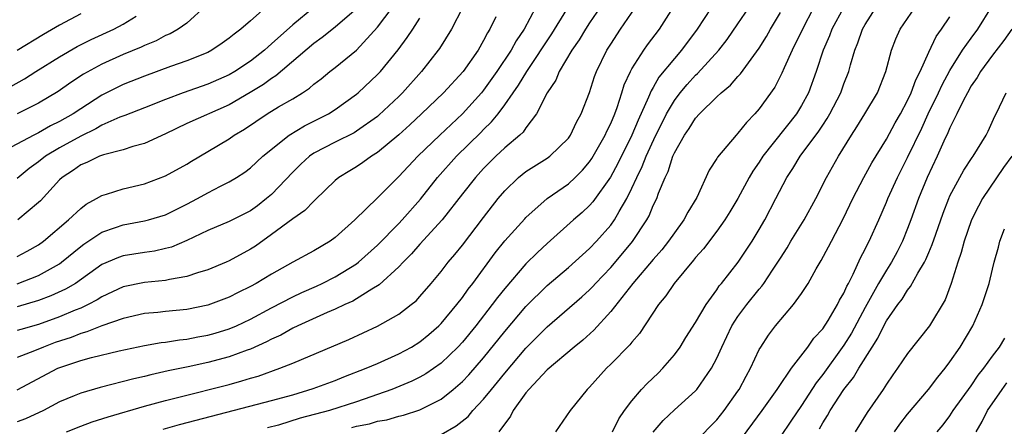
# Model space of a CAD drawing. Units: inches. Extents: x 2502000 to 2505000, y 1479000 to 1482000.
# Drawn here: x 2503005 to 2503098, y 1480090 to 1480128 of the extents above; entities that cross this region are included whole.
import ezdxf

# ---------------------------------------------------------------- set-up
doc = ezdxf.new("R2010")
doc.units = ezdxf.units.IN
doc.header["$MEASUREMENT"] = 0
doc.layers.add('LD25021479_2ft', color=162, linetype='Continuous')

msp = doc.modelspace()

# ---------------------------------------------------------------- linework, layer by layer
at = {"layer": 'LD25021479_2ft'}
for points, elevation in [([(2503060.389, 1480129.611), (2503059, 1480127.594), (2503058.615, 1480127), (2503058.021, 1480125.979), (2503057.334, 1480125), (2503056.139, 1480123), (2503055.807, 1480122.193), (2503055.002, 1480121), (2503054.008, 1480119), (2503053, 1480117.686), (2503052.724, 1480117.276), (2503052.426, 1480117), (2503051, 1480115.807), (2503050.142, 1480115), (2503049, 1480113.843), (2503048.225, 1480113), (2503047, 1480111.449), (2503045.102, 1480109), (2503043, 1480106.721), (2503042.204, 1480105.796), (2503041.403, 1480105), (2503041, 1480104.561), (2503039.147, 1480102.853), (2503038.446, 1480102.446), (2503037, 1480101.534), (2503036.663, 1480101.337), (2503035.901, 1480101), (2503035, 1480100.566), (2503034.247, 1480100.247), (2503031.49, 1480099), (2503031, 1480098.767), (2503029.867, 1480098.133), (2503029, 1480097.746), (2503028.519, 1480097.481), (2503027, 1480096.797), (2503026.697, 1480096.696), (2503025, 1480096.063), (2503023, 1480095.535), (2503021.124, 1480095.124), (2503019.258, 1480094.742), (2503017.614, 1480094.386), (2503017, 1480094.229), (2503015.994, 1480094.006), (2503012.825, 1480093.175), (2503011, 1480092.647), (2503010.38, 1480092.38), (2503009, 1480091.828), (2503007.496, 1480091), (2503005.779, 1480090.221), (2503005, 1480089.934)], 8256), ([(2503028.399, 1480129), (2503027, 1480127.793), (2503026.112, 1480127), (2503025.462, 1480126.538), (2503025, 1480126.136), (2503024.339, 1480125.662), (2503023.368, 1480125), (2503023, 1480124.809), (2503021, 1480124.002), (2503019.469, 1480123.469), (2503017, 1480122.563), (2503015, 1480121.763), (2503014.482, 1480121.518), (2503013, 1480120.767), (2503011, 1480119.489), (2503010.279, 1480119), (2503009, 1480118.269), (2503008.142, 1480117.858), (2503007, 1480117.205), (2503006.575, 1480117), (2503002.782, 1480115)], 8238), ([(2503032.971, 1480129.029), (2503031, 1480127.418), (2503029, 1480125.597), (2503028.669, 1480125.332), (2503028.323, 1480125), (2503027, 1480123.971), (2503025.537, 1480123), (2503025, 1480122.683), (2503023, 1480121.801), (2503020.667, 1480121), (2503019, 1480120.359), (2503017, 1480119.559), (2503015.155, 1480118.845), (2503014.676, 1480118.676), (2503013, 1480117.925), (2503012.423, 1480117.577), (2503011, 1480116.901), (2503009, 1480115.797), (2503007.661, 1480115), (2503007, 1480114.471), (2503006.142, 1480113.857), (2503005, 1480112.918)], 8240), ([(2503053.908, 1480129), (2503052.829, 1480127), (2503052.09, 1480125.91), (2503051.606, 1480125), (2503050.265, 1480123), (2503049, 1480121.238), (2503048.805, 1480121), (2503047, 1480119), (2503044.858, 1480117), (2503042.785, 1480115), (2503041, 1480113.078), (2503039, 1480111.092), (2503036.863, 1480109), (2503035, 1480107.336), (2503034.538, 1480107), (2503033, 1480106.078), (2503031, 1480104.995), (2503029, 1480103.888), (2503027.543, 1480103), (2503027, 1480102.7), (2503025.851, 1480102.149), (2503025, 1480101.711), (2503023, 1480100.957), (2503021, 1480100.553), (2503019, 1480100.356), (2503018.267, 1480100.267), (2503017, 1480100.151), (2503015, 1480099.692), (2503013, 1480099), (2503011.576, 1480098.423), (2503011, 1480098.278), (2503010.088, 1480097.912), (2503008.583, 1480097.417), (2503007.493, 1480097), (2503006.636, 1480096.636), (2503005, 1480096.001)], 8252), ([(2503047.004, 1480129), (2503045.962, 1480127), (2503044.834, 1480125.166), (2503044.717, 1480125), (2503043.129, 1480123), (2503041.349, 1480121), (2503041, 1480120.647), (2503039.131, 1480118.869), (2503039, 1480118.762), (2503037, 1480117.356), (2503036.778, 1480117.222), (2503035, 1480116.333), (2503033, 1480115.299), (2503032.568, 1480115), (2503031.757, 1480114.243), (2503031, 1480113.492), (2503029, 1480111.4), (2503028.531, 1480111), (2503027.661, 1480110.338), (2503027, 1480109.862), (2503025, 1480108.84), (2503023, 1480107.993), (2503021, 1480107.041), (2503019.567, 1480106.433), (2503019, 1480106.284), (2503017.944, 1480106.056), (2503017, 1480105.927), (2503015, 1480105.608), (2503014.552, 1480105.448), (2503013, 1480104.775), (2503010.489, 1480103), (2503009.556, 1480102.444), (2503008.18, 1480101.819), (2503007, 1480101.399), (2503005, 1480100.797)], 8248), ([(2503005, 1480105.538), (2503005.953, 1480106.047), (2503007, 1480106.647), (2503007.493, 1480107), (2503009.853, 1480109), (2503011, 1480110.086), (2503011.514, 1480110.485), (2503012.495, 1480111), (2503013, 1480111.305), (2503013.416, 1480111.416), (2503015, 1480111.938), (2503017, 1480112.407), (2503019, 1480113.148), (2503021, 1480114.269), (2503021.449, 1480114.551), (2503023, 1480115.453), (2503025, 1480116.662), (2503025.471, 1480117), (2503026.429, 1480117.571), (2503028.578, 1480119), (2503029.653, 1480119.653), (2503031, 1480120.432), (2503031.922, 1480121), (2503032.574, 1480121.426), (2503033, 1480121.801), (2503033.687, 1480122.313), (2503034.509, 1480123), (2503035, 1480123.385), (2503037, 1480125.022), (2503039, 1480127.189), (2503040.39, 1480129)], 8244), ([(2503005, 1480092.969), (2503008.844, 1480095), (2503009.104, 1480095.105), (2503011, 1480095.714), (2503012, 1480096), (2503014.635, 1480096.635), (2503017, 1480097.143), (2503018.577, 1480097.423), (2503019, 1480097.473), (2503020.316, 1480097.684), (2503021, 1480097.749), (2503022.046, 1480097.954), (2503023, 1480098.114), (2503023.692, 1480098.308), (2503025, 1480098.707), (2503025.676, 1480099), (2503027, 1480099.63), (2503029, 1480100.707), (2503031, 1480101.749), (2503031.853, 1480102.147), (2503033.249, 1480102.751), (2503033.777, 1480103), (2503035, 1480103.624), (2503037, 1480104.849), (2503037.199, 1480105), (2503039, 1480106.605), (2503041, 1480108.67), (2503041.312, 1480109), (2503043.051, 1480110.949), (2503044.647, 1480113), (2503046.432, 1480115), (2503048.743, 1480117.257), (2503049, 1480117.527), (2503049.756, 1480118.244), (2503050.363, 1480119), (2503051, 1480119.842), (2503051.792, 1480121), (2503052.299, 1480121.701), (2503053.078, 1480123), (2503055.439, 1480126.561), (2503056.867, 1480128.867)], 8254), ([(2503011, 1480128.445), (2503009, 1480127.385), (2503007.496, 1480126.504), (2503005, 1480124.976)], 8232), ([(2503022.801, 1480129.199), (2503021, 1480127.571), (2503020.185, 1480127), (2503019.437, 1480126.563), (2503019, 1480126.384), (2503018.096, 1480125.904), (2503017, 1480125.457), (2503016.698, 1480125.301), (2503015, 1480124.59), (2503013, 1480123.693), (2503011.253, 1480122.747), (2503010.046, 1480121.955), (2503008.874, 1480121.126), (2503007, 1480120.008), (2503005.01, 1480119)], 8236), ([(2503037, 1480128.912), (2503035, 1480127.199), (2503033.784, 1480126.216), (2503033, 1480125.64), (2503029.413, 1480122.586), (2503029, 1480122.34), (2503028.225, 1480121.775), (2503026.985, 1480121.015), (2503025, 1480119.856), (2503021, 1480118.078), (2503019, 1480117.114), (2503017, 1480116.205), (2503015.915, 1480115.915), (2503015, 1480115.613), (2503013.151, 1480115.15), (2503012.754, 1480115), (2503011.578, 1480114.422), (2503011, 1480114.19), (2503010.308, 1480113.691), (2503009.234, 1480113), (2503009, 1480112.779), (2503007.19, 1480110.81), (2503007, 1480110.626), (2503005.071, 1480109)], 8242), ([(2503009.65, 1480089), (2503011, 1480089.541), (2503012.075, 1480089.925), (2503013.584, 1480090.416), (2503017, 1480091.423), (2503019, 1480091.952), (2503020.26, 1480092.26), (2503025, 1480093.478), (2503026.201, 1480093.798), (2503027, 1480094.056), (2503027.738, 1480094.262), (2503029.784, 1480095), (2503031, 1480095.49), (2503036.286, 1480097.714), (2503039, 1480098.956), (2503041, 1480100.105), (2503042.178, 1480101), (2503042.629, 1480101.371), (2503043, 1480101.776), (2503044.064, 1480103), (2503045, 1480104.12), (2503045.67, 1480105), (2503046.283, 1480105.717), (2503047, 1480106.596), (2503049, 1480109.23), (2503050.387, 1480111), (2503051, 1480111.736), (2503052.286, 1480113), (2503053, 1480113.577), (2503055, 1480114.83), (2503055.237, 1480115), (2503057, 1480116.72), (2503057.201, 1480117), (2503057.77, 1480118.23), (2503058.207, 1480119), (2503058.982, 1480121.019), (2503059.467, 1480122.533), (2503059.639, 1480123), (2503060.629, 1480125), (2503061, 1480125.589), (2503061.933, 1480127), (2503063.308, 1480129)], 8258), ([(2503018.76, 1480089.24), (2503020.314, 1480089.686), (2503021.888, 1480090.112), (2503029, 1480091.949), (2503031, 1480092.5), (2503032.925, 1480093.074), (2503035, 1480093.856), (2503035.814, 1480094.186), (2503037.934, 1480095), (2503039, 1480095.46), (2503041, 1480096.356), (2503042.199, 1480097), (2503043, 1480097.497), (2503043.826, 1480098.174), (2503044.788, 1480099), (2503045, 1480099.209), (2503046.49, 1480101), (2503047, 1480101.659), (2503047.548, 1480102.452), (2503047.98, 1480103), (2503050.105, 1480105.895), (2503051, 1480107.016), (2503052.888, 1480109.112), (2503053, 1480109.231), (2503054.985, 1480111), (2503057, 1480112.413), (2503057.637, 1480113), (2503058.322, 1480113.677), (2503059, 1480114.474), (2503059.214, 1480114.786), (2503060.476, 1480117), (2503060.629, 1480117.371), (2503061, 1480118.106), (2503061.375, 1480119), (2503061.599, 1480119.599), (2503062.051, 1480121), (2503062.27, 1480121.73), (2503062.853, 1480123), (2503063, 1480123.264), (2503064.111, 1480125), (2503064.475, 1480125.525), (2503065.583, 1480127), (2503066.92, 1480129.08)], 8260), ([(2503070.467, 1480129), (2503069.149, 1480127), (2503067.682, 1480125), (2503067, 1480124.226), (2503065.546, 1480122.454), (2503065, 1480121.487), (2503064.81, 1480121.19), (2503064.567, 1480120.567), (2503063.577, 1480118.423), (2503062.997, 1480117), (2503061.672, 1480114.328), (2503060.974, 1480113.026), (2503059.31, 1480110.69), (2503059, 1480110.352), (2503058.294, 1480109.706), (2503057.472, 1480109), (2503055, 1480106.774), (2503054.077, 1480105.923), (2503053, 1480104.843), (2503051, 1480102.534), (2503050.314, 1480101.686), (2503049.812, 1480101), (2503048.255, 1480099), (2503047, 1480097.466), (2503046.568, 1480097), (2503045, 1480095.483), (2503043.54, 1480094.46), (2503043, 1480094.158), (2503042.225, 1480093.775), (2503040.339, 1480093), (2503037, 1480091.828), (2503034.476, 1480091), (2503031.707, 1480090.293), (2503029.637, 1480089.637), (2503028.615, 1480089.384)], 8262), ([(2503036.581, 1480089.419), (2503037, 1480089.536), (2503038.236, 1480089.764), (2503039, 1480089.995), (2503039.866, 1480090.134), (2503041, 1480090.476), (2503041.442, 1480090.558), (2503043, 1480091.066), (2503045, 1480092.077), (2503046.146, 1480093), (2503047, 1480093.746), (2503047.614, 1480094.385), (2503049, 1480095.984), (2503051, 1480098.472), (2503053, 1480100.835), (2503055, 1480102.807), (2503057, 1480104.495), (2503059, 1480106.307), (2503059.659, 1480107), (2503061, 1480108.501), (2503061.357, 1480109), (2503061.794, 1480109.794), (2503062.513, 1480111), (2503063, 1480111.983), (2503063.462, 1480113), (2503063.974, 1480114.026), (2503064.346, 1480115), (2503065.261, 1480117), (2503065.833, 1480118.167), (2503066.265, 1480119), (2503067, 1480120.262), (2503067.558, 1480121), (2503068.211, 1480121.789), (2503069, 1480122.65), (2503069.188, 1480122.812), (2503071.186, 1480125), (2503071.972, 1480126.028), (2503073, 1480127.491), (2503074.025, 1480129)], 8264), ([(2503045, 1480088.756), (2503046.425, 1480089.575), (2503047.542, 1480090.458), (2503047.993, 1480091), (2503049, 1480092.068), (2503049.751, 1480093), (2503050.328, 1480093.671), (2503051, 1480094.517), (2503053, 1480096.894), (2503055, 1480098.92), (2503058.265, 1480101.735), (2503059, 1480102.408), (2503059.295, 1480102.705), (2503059.547, 1480103), (2503061, 1480104.518), (2503062.148, 1480105.852), (2503063.051, 1480106.949), (2503064.389, 1480109), (2503064.608, 1480109.393), (2503065, 1480110.341), (2503065.334, 1480111), (2503065.511, 1480111.511), (2503066.143, 1480113), (2503066.427, 1480113.573), (2503066.862, 1480115), (2503067, 1480115.315), (2503067.963, 1480117), (2503068.395, 1480117.606), (2503069, 1480118.588), (2503069.38, 1480119), (2503071, 1480120.62), (2503071.405, 1480121), (2503072.291, 1480121.71), (2503073, 1480122.54), (2503073.226, 1480122.774), (2503075, 1480125.205), (2503075.689, 1480126.311), (2503076.077, 1480127), (2503077, 1480128.566)], 8266), ([(2503080.13, 1480129), (2503079.093, 1480127), (2503078.118, 1480125), (2503077.344, 1480123.344), (2503077.141, 1480122.859), (2503076.464, 1480121.536), (2503075, 1480119.463), (2503074.596, 1480119), (2503073.798, 1480118.202), (2503073, 1480117.184), (2503072.815, 1480117), (2503071.073, 1480114.927), (2503071, 1480114.786), (2503070.295, 1480113.705), (2503069.123, 1480111.123), (2503068.282, 1480109.718), (2503067.901, 1480109), (2503067, 1480107.79), (2503066.459, 1480107), (2503065.817, 1480106.183), (2503065, 1480105.26), (2503063.076, 1480103), (2503061, 1480100.344), (2503059.397, 1480098.603), (2503058.349, 1480097.651), (2503057.534, 1480097), (2503055, 1480094.852), (2503053.254, 1480093), (2503053, 1480092.686), (2503051.787, 1480091), (2503051.537, 1480090.463), (2503050.44, 1480089)], 8268), ([(2503082.947, 1480129), (2503081.862, 1480127), (2503081.633, 1480126.367), (2503081.046, 1480125), (2503080.38, 1480123), (2503079.64, 1480121), (2503079, 1480119.777), (2503078.535, 1480119), (2503075.34, 1480115), (2503075, 1480114.459), (2503074.401, 1480113.599), (2503074.055, 1480113), (2503072.978, 1480111), (2503072.246, 1480109.754), (2503071.772, 1480109), (2503071, 1480107.942), (2503069.737, 1480106.263), (2503069, 1480105.433), (2503068.812, 1480105.188), (2503066.99, 1480103), (2503066.184, 1480101.816), (2503065.502, 1480101), (2503063.721, 1480098.279), (2503063, 1480097.451), (2503062.807, 1480097.193), (2503061, 1480095.385), (2503060.597, 1480095), (2503059, 1480093.22), (2503058.77, 1480093), (2503057.173, 1480091), (2503055.774, 1480089)], 8270), ([(2503061.161, 1480089), (2503061.775, 1480090.225), (2503062.309, 1480091), (2503063, 1480091.937), (2503063.907, 1480093), (2503064.431, 1480093.568), (2503065.462, 1480094.538), (2503065.923, 1480095), (2503067, 1480096.264), (2503067.538, 1480097), (2503068.094, 1480097.906), (2503069, 1480099.304), (2503070.011, 1480101), (2503071, 1480102.382), (2503071.241, 1480102.759), (2503071.447, 1480103), (2503073.016, 1480105), (2503074.352, 1480107), (2503075, 1480108.075), (2503075.526, 1480109), (2503076.582, 1480111), (2503077.609, 1480113), (2503078.167, 1480113.833), (2503078.858, 1480115), (2503080.631, 1480117.369), (2503081, 1480117.951), (2503081.424, 1480118.576), (2503081.659, 1480119), (2503082.698, 1480121), (2503083, 1480121.832), (2503083.462, 1480123), (2503083.62, 1480123.62), (2503084.024, 1480125), (2503084.308, 1480125.692), (2503084.744, 1480127), (2503085, 1480127.443), (2503085.999, 1480129)], 8272), ([(2503065, 1480088.97), (2503065.942, 1480090.058), (2503067, 1480091.074), (2503069, 1480092.865), (2503069.121, 1480093), (2503070.515, 1480095), (2503071, 1480095.938), (2503071.465, 1480097), (2503072.436, 1480099), (2503073, 1480099.874), (2503073.824, 1480101), (2503075, 1480102.466), (2503075.257, 1480102.743), (2503075.433, 1480103), (2503076.256, 1480104.256), (2503076.765, 1480105), (2503077, 1480105.393), (2503077.63, 1480106.37), (2503077.998, 1480107), (2503079.253, 1480109), (2503080.35, 1480111), (2503081.34, 1480113), (2503082.475, 1480115), (2503083.698, 1480117), (2503084.212, 1480117.788), (2503084.958, 1480119), (2503086.149, 1480121), (2503086.949, 1480123), (2503087.49, 1480125), (2503087.904, 1480126.096), (2503088.299, 1480127), (2503089.681, 1480129)], 8274), ([(2503073, 1480087.898), (2503075.297, 1480091), (2503076.711, 1480093), (2503076.816, 1480093.184), (2503078.066, 1480095), (2503079.595, 1480097), (2503080.166, 1480097.834), (2503081, 1480098.73), (2503081.494, 1480099.494), (2503082.399, 1480101), (2503082.592, 1480101.408), (2503083, 1480102.097), (2503083.267, 1480102.733), (2503083.421, 1480103), (2503083.873, 1480103.873), (2503084.568, 1480105.432), (2503085, 1480106.226), (2503085.246, 1480106.754), (2503085.386, 1480107), (2503086.279, 1480109), (2503087, 1480110.666), (2503087.13, 1480111), (2503088.036, 1480113), (2503089, 1480114.871), (2503090.334, 1480117.666), (2503090.952, 1480119), (2503091.92, 1480121), (2503092.254, 1480121.746), (2503093, 1480123.106), (2503094.198, 1480125), (2503095, 1480126.147), (2503095.632, 1480127), (2503096.928, 1480129.072)], 8278), ([(2503004.408, 1480121.592), (2503005.682, 1480122.318), (2503006.75, 1480123), (2503009, 1480124.399), (2503010.646, 1480125.354), (2503011.979, 1480126.022), (2503014.125, 1480127), (2503015, 1480127.454), (2503016.22, 1480128.22)], 8234), ([(2503050.158, 1480128.158), (2503049.592, 1480127), (2503049.362, 1480126.638), (2503049, 1480125.916), (2503048.476, 1480125), (2503047.077, 1480123), (2503045.213, 1480121), (2503043.155, 1480119), (2503042.046, 1480117.955), (2503040.99, 1480117.01), (2503039, 1480115.351), (2503038.433, 1480115), (2503037.603, 1480114.398), (2503037, 1480113.998), (2503036.369, 1480113.631), (2503035.339, 1480113), (2503035, 1480112.713), (2503033.124, 1480110.876), (2503033, 1480110.774), (2503032.132, 1480109.868), (2503031, 1480109.104), (2503029, 1480107.623), (2503027.47, 1480106.53), (2503027, 1480106.225), (2503025, 1480105.121), (2503024.722, 1480105), (2503023, 1480104.297), (2503021.995, 1480103.995), (2503021, 1480103.649), (2503019.37, 1480103.37), (2503019, 1480103.277), (2503017, 1480103.081), (2503015, 1480102.667), (2503013, 1480101.748), (2503012.549, 1480101.451), (2503011.686, 1480101), (2503011, 1480100.678), (2503010.466, 1480100.465), (2503009, 1480099.838), (2503007, 1480099.133), (2503005.339, 1480098.661), (2503005, 1480098.545)], 8250), ([(2503005, 1480102.964), (2503007, 1480103.759), (2503009, 1480104.862), (2503009.194, 1480105), (2503011, 1480106.492), (2503011.289, 1480106.711), (2503013, 1480107.846), (2503014.275, 1480108.275), (2503015, 1480108.538), (2503017, 1480108.896), (2503017.392, 1480109), (2503019, 1480109.483), (2503021, 1480110.471), (2503022.012, 1480111), (2503023, 1480111.558), (2503024.173, 1480112.173), (2503025, 1480112.58), (2503025.698, 1480113), (2503026.484, 1480113.516), (2503027, 1480113.914), (2503028.167, 1480115), (2503030.661, 1480117), (2503032.12, 1480117.88), (2503034.368, 1480119), (2503035, 1480119.403), (2503037, 1480120.855), (2503037.173, 1480121), (2503039, 1480122.714), (2503039.265, 1480123), (2503040.956, 1480125.044), (2503041.803, 1480126.197), (2503042.314, 1480127), (2503043, 1480128.03)], 8246), ([(2503069, 1480088.074), (2503071, 1480090.127), (2503071.693, 1480091), (2503073, 1480092.832), (2503073.115, 1480093), (2503073.759, 1480094.24), (2503074.189, 1480095), (2503075, 1480096.753), (2503075.144, 1480097), (2503075.879, 1480098.121), (2503076.55, 1480099), (2503078.238, 1480101), (2503079, 1480102.056), (2503079.615, 1480103), (2503080.372, 1480104.372), (2503080.841, 1480105.159), (2503081.542, 1480106.459), (2503081.812, 1480107), (2503082.914, 1480109.086), (2503083.568, 1480110.432), (2503083.828, 1480111), (2503084.861, 1480113), (2503085.627, 1480114.372), (2503087, 1480116.602), (2503087.842, 1480118.158), (2503088.326, 1480119), (2503089, 1480120.256), (2503089.347, 1480121), (2503089.781, 1480122.219), (2503090.188, 1480123), (2503091, 1480124.813), (2503091.702, 1480126.298), (2503092.214, 1480127), (2503093, 1480128.148)], 8276), ([(2503098.834, 1480127), (2503098.069, 1480125.931), (2503097, 1480124.554), (2503095.866, 1480123), (2503095.563, 1480122.438), (2503095, 1480121.633), (2503094.641, 1480121), (2503094.247, 1480120.247), (2503093.662, 1480119), (2503093, 1480117.688), (2503092.801, 1480117.199), (2503092.429, 1480116.428), (2503091.793, 1480115), (2503090.849, 1480113), (2503090.025, 1480111), (2503089.307, 1480109), (2503089, 1480108.195), (2503088.513, 1480107), (2503088.005, 1480105.995), (2503087.47, 1480105), (2503087, 1480104.265), (2503086.267, 1480103), (2503085, 1480100.732), (2503083.698, 1480098.302), (2503083, 1480097.184), (2503081, 1480094.404), (2503080.377, 1480093.623), (2503079, 1480091.469), (2503077.998, 1480090.002), (2503077, 1480088.568)], 8280), ([(2503080.707, 1480089.293), (2503081, 1480089.831), (2503081.462, 1480090.538), (2503081.704, 1480091), (2503082.979, 1480093), (2503083.889, 1480094.111), (2503084.397, 1480095), (2503085.648, 1480097), (2503086.18, 1480097.82), (2503086.747, 1480099), (2503087, 1480099.462), (2503088.09, 1480101), (2503088.485, 1480101.515), (2503089, 1480102.36), (2503089.293, 1480102.707), (2503089.959, 1480103.959), (2503090.587, 1480105), (2503090.73, 1480105.269), (2503091, 1480105.932), (2503091.327, 1480106.673), (2503091.652, 1480107.652), (2503092.356, 1480109.644), (2503092.879, 1480111), (2503093, 1480111.271), (2503093.927, 1480113), (2503094.31, 1480113.69), (2503095.104, 1480114.896), (2503095.188, 1480115), (2503096.416, 1480117), (2503096.615, 1480117.385), (2503097.225, 1480118.775), (2503097.361, 1480119), (2503098.294, 1480121)], 8282), ([(2503098.822, 1480115), (2503098.065, 1480113.934), (2503096.08, 1480111), (2503095.698, 1480110.302), (2503095.039, 1480109), (2503095, 1480108.897), (2503094.345, 1480107), (2503094.072, 1480105.928), (2503093.748, 1480105), (2503093.112, 1480103), (2503092.542, 1480101.458), (2503091.055, 1480099), (2503089, 1480096.402), (2503088.062, 1480095), (2503087.61, 1480094.39), (2503087, 1480093.497), (2503086.684, 1480093), (2503085.188, 1480090.813), (2503084.064, 1480089)], 8284), ([(2503087.771, 1480089), (2503088.27, 1480089.73), (2503089, 1480090.663), (2503090.987, 1480093), (2503091.845, 1480094.155), (2503092.536, 1480095), (2503093, 1480095.608), (2503093.95, 1480097), (2503095.149, 1480099), (2503096.042, 1480101), (2503096.697, 1480103), (2503097, 1480104.338), (2503097.175, 1480105), (2503097.587, 1480106.413), (2503097.712, 1480107), (2503098.146, 1480108.146)], 8286), ([(2503091.804, 1480089), (2503092.345, 1480089.655), (2503093, 1480090.513), (2503093.314, 1480091), (2503095, 1480093.342), (2503095.666, 1480094.334), (2503096.203, 1480095), (2503097, 1480096.143), (2503097.662, 1480097), (2503098.17, 1480097.83)], 8288), ([(2503095.468, 1480089), (2503096.03, 1480089.97), (2503096.554, 1480091), (2503097.932, 1480093), (2503098.374, 1480093.627)], 8290)]:
    msp.add_lwpolyline(points, dxfattribs=dict(at, elevation=elevation))

doc.saveas('drawing.dxf')
